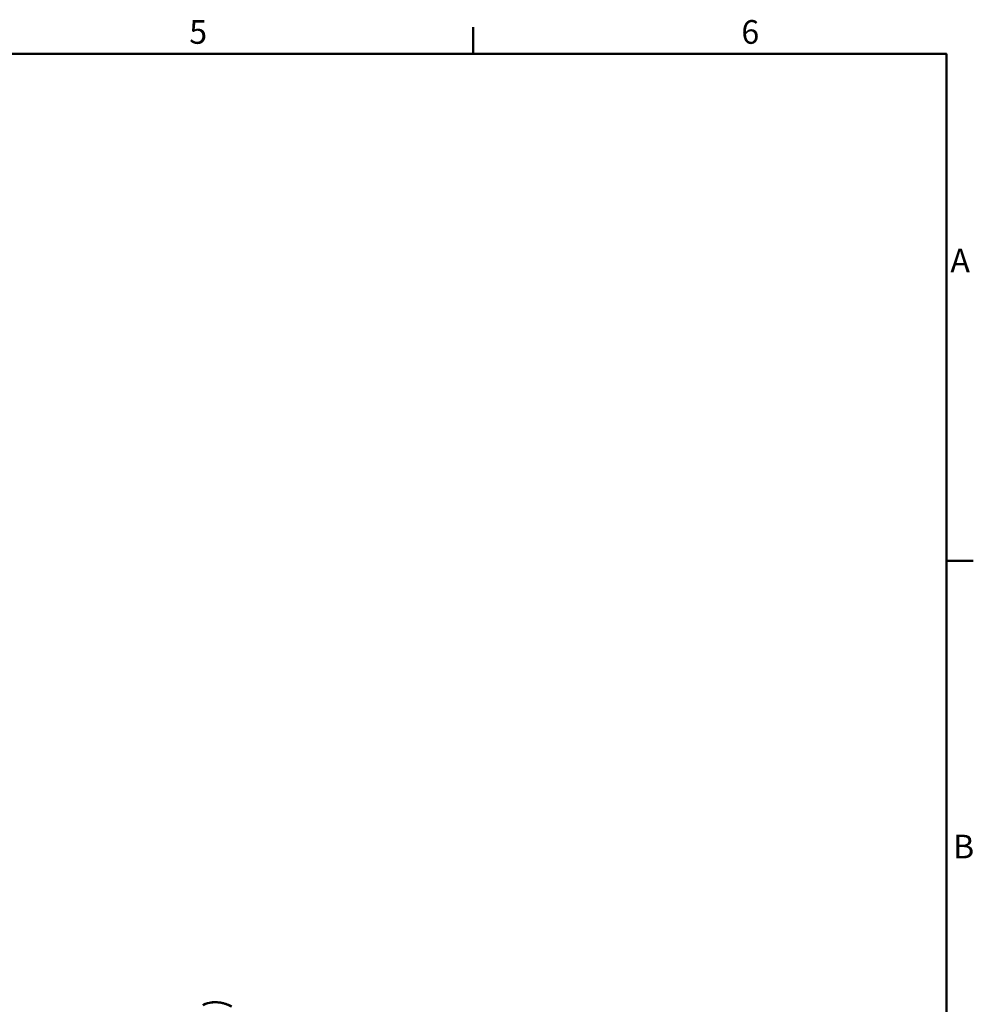
# Model space of a CAD drawing. Units: millimetres. Extents: x 0 to 3360, y 0 to 2376.
# Drawn here: x 2340 to 3307, y 1333 to 2331 of the extents above; entities that cross this region are included whole.
import ezdxf

# ---------------------------------------------------------------- set-up
doc = ezdxf.new("R2010")
doc.units = ezdxf.units.MM
doc.header["$LTSCALE"] = 8
for name, color, linetype, lineweight, true_color in [('Border_0', 7, 'Continuous', 50, 0x262659), ('Border_2', 7, 'Continuous', 50, 0x262659), ('Visible Edges(ISO)', 7, 'Continuous', 50, 0x262659), ('Visible Tangent Edges(ISO)', 7, 'Continuous', 50, 0x1a1a3e)]:
    doc.layers.add(name, color=color, linetype=linetype, lineweight=lineweight, true_color=true_color)
doc.styles.add('Border_1', font='arial.ttf')

# ---------------------------------------------------------------- blocks, each defined once
blk = doc.blocks.new('Borders Default Border')
at = {"layer": 'Border_0'}
for p, q in [((350, 287), (350, 290.4)), ((410, 222.75), (413.4, 222.75))]:
    blk.add_line(p, q, dxfattribs=at)
at = {"layer": 'Border_0', "flags": 128}
blk.add_lwpolyline([(10, 10), (10, 287), (410, 287), (410, 10), (10, 10)], dxfattribs=at)
at = {"layer": 'Border_2', "char_height": 3, "attachment_point": 7, "style": 'Border_1'}
for s, insert in [('5', (314.02, 287.35)), ('6', (384, 287.35)), ('A', (410.49, 258.37)), ('B', (410.82, 184.12))]:
    blk.add_mtext(s, dxfattribs=dict(at, insert=insert))

msp = doc.modelspace()

# ---------------------------------------------------------------- linework, layer by layer
at = {"layer": 'Visible Edges(ISO)'}
msp.add_open_spline([(2525.89, 1331.72), (2526.67, 1332.16), (2527.51, 1332.56), (2529.28, 1333.26), (2530.21, 1333.56), (2532.14, 1334.06), (2533.14, 1334.26), (2535.2, 1334.55), (2536.25, 1334.64), (2538.39, 1334.71), (2539.47, 1334.69), (2541.62, 1334.55), (2542.7, 1334.43), (2544.84, 1334.08), (2545.9, 1333.85), (2547.95, 1333.32), (2548.95, 1333.01), (2550.87, 1332.31), (2551.8, 1331.93), (2553.54, 1331.11), (2554.37, 1330.68), (2555.14, 1330.23)], degree=3, knots=[-3.133489, -3.133489, -3.133489, -3.133489, -2.82014, -2.82014, -2.506791, -2.506791, -2.193442, -2.193442, -1.880094, -1.880094, -1.566745, -1.566745, -1.253396, -1.253396, -0.940047, -0.940047, -0.626698, -0.626698, -0.313349, -0.313349, 0, 0, 0, 0], dxfattribs=at)
at = {"layer": 'Visible Tangent Edges(ISO)'}
msp.add_open_spline([(2526.31, 1331.71), (2528.96, 1333.21), (2532.34, 1334.19), (2539.3, 1334.77), (2542.8, 1334.48), (2548.12, 1333.24), (2550.06, 1332.58), (2552.92, 1331.33), (2553.95, 1330.81), (2554.88, 1330.27)], degree=3, knots=[-3.133489, -3.133489, -3.133489, -3.133489, -2.021101, -2.021101, -1.018384, -1.018384, -0.391686, -0.391686, 0, 0, 0, 0], dxfattribs=at)

# ---------------------------------------------------------------- block references
at = {"xscale": 8, "yscale": 8, "zscale": 8}
msp.add_blockref('Borders Default Border', (0, 0), dxfattribs=at)

doc.saveas('drawing.dxf')
